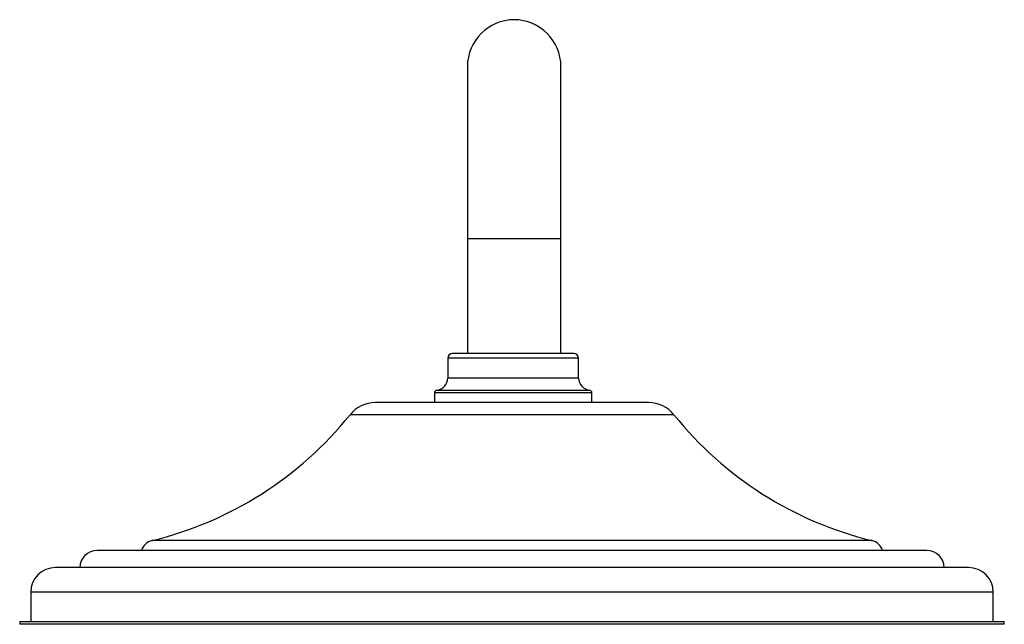
# Model space of a CAD drawing. Units: millimetres. Extents: x 6256 to 7357, y 1236 to 2488.
# Drawn here: x 6315 to 6515, y 2266 to 2389 of the extents above; entities that cross this region are included whole.
import ezdxf

# ---------------------------------------------------------------- set-up
doc = ezdxf.new("R2010")
doc.units = ezdxf.units.MM

msp = doc.modelspace()

# ---------------------------------------------------------------- linework, layer by layer
at = {"color": 7, "linetype": 'Continuous', "lineweight": 25}
for p, q in [((6405.64, 2379.31), (6405.64, 2344.31)), ((6424.64, 2344.31), (6424.64, 2379.31)), ((6405.64, 2344.31), (6405.64, 2321.07)), ((6424.64, 2321.07), (6424.64, 2344.31)), ((6401.64, 2320.07), (6401.64, 2316.07)), ((6427.24, 2321.07), (6402.64, 2321.07)), ((6428.24, 2316.07), (6428.24, 2320.07)), ((6398.94, 2313.09), (6398.94, 2311.07)), ((6430.94, 2311.07), (6430.94, 2313.09)), ((6442.46, 2311.07), (6386.94, 2311.07)), ((6498.96, 2281.07), (6330.44, 2281.07)), ((6507.46, 2277.57), (6321.94, 2277.57)), ((6316.94, 2272.57), (6316.94, 2266.57)), ((6512.46, 2266.57), (6512.46, 2272.57)), ((6314.7, 2266.57), (6314.7, 2266.07)), ((6514.7, 2266.57), (6314.7, 2266.57)), ((6514.7, 2266.07), (6514.7, 2266.57))]:
    msp.add_line(p, q, dxfattribs=at)
at = {"color": 8, "linetype": 'Continuous', "lineweight": 25}
for p, q in [((6415.14, 2344.31), (6405.64, 2344.31)), ((6424.64, 2344.31), (6415.14, 2344.31)), ((6428.24, 2320.07), (6401.64, 2320.07)), ((6428.24, 2316.07), (6401.64, 2316.07)), ((6430.94, 2313.09), (6398.94, 2313.09)), ((6399.39, 2313.58), (6430.49, 2313.58)), ((6447.6, 2308.61), (6381.8, 2308.61)), ((6487.81, 2283.07), (6341.59, 2283.07)), ((6512.46, 2272.57), (6316.94, 2272.57)), ((6514.7, 2266.07), (6314.7, 2266.07))]:
    msp.add_line(p, q, dxfattribs=at)
at = {"color": 7, "linetype": 'Continuous', "lineweight": 25}
for centre, radius, start, end in [((6415.14, 2379.31), 9.5, 90, 180), ((6415.14, 2379.31), 9.5, 0, 90), ((6402.64, 2320.07), 1, 90, 180), ((6427.24, 2320.07), 1, 0, 90), ((6399.14, 2316.07), 2.5, 275.7392, 0), ((6430.74, 2316.07), 2.5, 180, 264.2608), ((6399.44, 2313.09), 0.5, 95.7392, 180), ((6430.44, 2313.09), 0.5, 0, 84.2608), ((6386.94, 2304.48), 6.59, 90, 141.1893), ((6442.46, 2304.48), 6.59, 38.8107, 90), ((6324.12, 2355.01), 74.03, 283.6488, 321.1893), ((6505.28, 2355.01), 74.03, 218.8107, 256.3512), ((6342.3, 2280.16), 3, 103.6488, 162.2362), ((6487.1, 2280.16), 3, 17.7638, 76.3512), ((6330.44, 2277.57), 3.5, 90, 180), ((6498.96, 2277.57), 3.5, 0, 90), ((6321.94, 2272.57), 5, 90, 180), ((6507.46, 2272.57), 5, 0, 90)]:
    msp.add_arc(centre, radius, start, end, dxfattribs=at)

doc.saveas('drawing.dxf')
